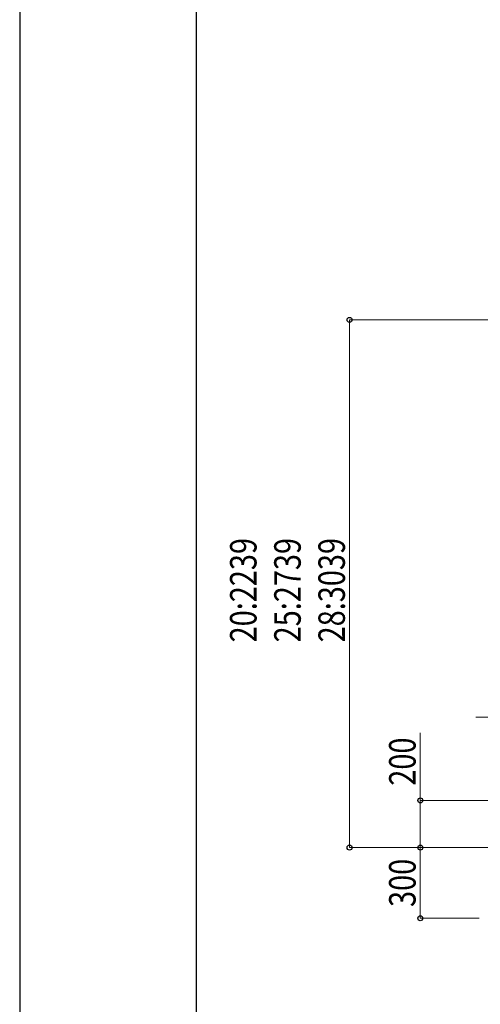
# Model space of a CAD drawing. Units: millimetres. Extents: x 0 to 21025, y 0 to 14850.
# Drawn here: x 0 to 1955, y 3248 to 7425 of the extents above; entities that cross this region are included whole.
import ezdxf

# ---------------------------------------------------------------- set-up
doc = ezdxf.new("R2010")
doc.units = ezdxf.units.MM
doc.layers.add('YKK_D', color=6, linetype='Continuous', lineweight=13)
doc.layers.add('YKK_ZWAK', color=7, linetype='Continuous', lineweight=30)
doc.styles.add('text-b', font='extslim2.shx', dxfattribs={"width": 0.8, "bigfont": 'extfont2.shx'})

msp = doc.modelspace()

# ---------------------------------------------------------------- linework, layer by layer
at = {"layer": 'YKK_D'}
for p, q in [((2165.6, 6151.4), (1399, 6151.4)), ((1400, 6151.4), (1400, 3912.5)), ((2150.1, 4465.5), (1935.6, 4465.5)), ((1700, 4112.5), (1700, 4399)), ((2100.1, 4112.5), (1699, 4112.5)), ((1700, 3912.5), (1700, 4112.5)), ((2008.2, 3912.5), (1399, 3912.5)), ((1950, 3912.5), (1699, 3912.5)), ((2100.1, 3912.5), (1699, 3912.5)), ((1700, 3912.5), (1700, 3612.5)), ((1950, 3612.5), (1699, 3612.5))]:
    msp.add_line(p, q, dxfattribs=at)
at = {"layer": 'YKK_D', "linetype": 'ByBlock', "lineweight": -2}
for centre in [(1400, 6151.4), (1700, 4112.5), (1400, 3912.5), (1700, 3912.5), (1700, 3912.5), (1700, 3612.5)]:
    msp.add_circle(centre, 10.6, dxfattribs=at)
at = {"layer": 'YKK_ZWAK'}
for p, q in [((0, 14850), (0, 0)), ((750, 1112.5), (750, 14362.5))]:
    msp.add_line(p, q, dxfattribs=at)

# ---------------------------------------------------------------- texts
at = {"layer": 'YKK_D', "style": 'text-b', "width": 0.8}
for s, p in [('20:2239', (1005, 4783)), ('25:2739', (1192.5, 4783)), ('28:3039', (1380, 4783)), ('200', (1680, 4175)), ('300', (1680, 3660.5))]:
    msp.add_text(s, height=112.5, rotation=90, dxfattribs=at).set_placement(p)

doc.saveas('drawing.dxf')
